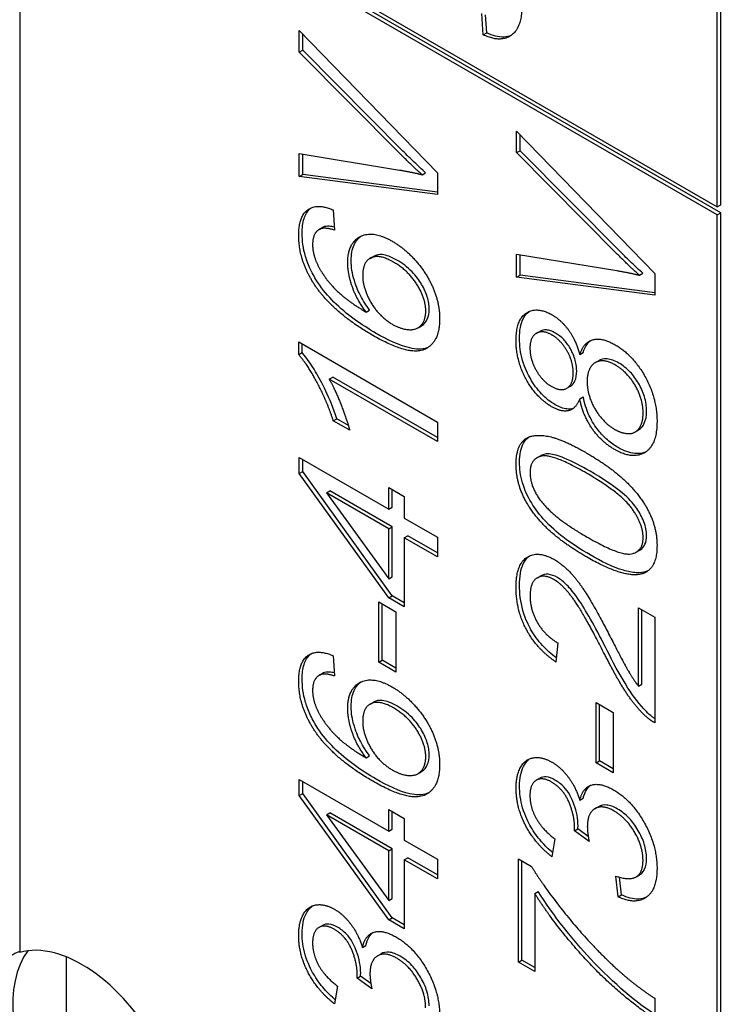
# Model space of a CAD drawing. Units: millimetres. Extents: x 311 to 4180, y 39 to 5448.
# Drawn here: x 1383 to 1388, y 4225 to 4232 of the extents above; entities that cross this region are included whole.
import ezdxf

# ---------------------------------------------------------------- set-up
doc = ezdxf.new("R2010")
doc.units = ezdxf.units.MM
doc.header["$LTSCALE"] = 20
doc.layers.add('Visible Edges(Hillmar_metric)', color=7, linetype='Continuous', lineweight=25)

msp = doc.modelspace()

# ---------------------------------------------------------------- linework, layer by layer
at = {"layer": 'Visible Edges(Hillmar_metric)'}
for p, q in [((1383.4188, 4233.5088), (1388.18, 4230.7599)), ((1383.4188, 4233.4544), (1383.4188, 4225.6704)), ((1388.18, 4230.7055), (1383.4188, 4233.4544)), ((1388.2036, 4230.7191), (1383.4424, 4233.468)), ((1388.2036, 4230.7735), (1388.2036, 4232.9509)), ((1388.18, 4230.7599), (1388.18, 4232.9373)), ((1386.5835, 4231.9334), (1386.5735, 4232.0795)), ((1386.6071, 4231.947), (1386.5986, 4232.0704)), ((1385.3268, 4231.8159), (1385.3268, 4231.9628)), ((1385.3268, 4231.9628), (1386.2696, 4230.992)), ((1386.5835, 4231.9334), (1386.6071, 4231.947)), ((1385.3504, 4231.8296), (1385.3504, 4231.9385)), ((1385.3268, 4231.8159), (1385.3504, 4231.8296)), ((1386.0116, 4231.126), (1385.3268, 4231.8159)), ((1386.0352, 4231.1396), (1385.3504, 4231.8296)), ((1386.8105, 4231.1294), (1386.8105, 4231.2763)), ((1386.8105, 4231.2763), (1387.7533, 4230.3055)), ((1386.8341, 4231.143), (1386.8341, 4231.252)), ((1386.8105, 4231.1294), (1386.8341, 4231.143)), ((1387.5189, 4230.4531), (1386.8341, 4231.143)), ((1385.3268, 4230.9671), (1385.3268, 4231.1231)), ((1385.3268, 4231.1231), (1386.0116, 4231.0106)), ((1385.3504, 4230.9807), (1385.3504, 4231.1192)), ((1387.4953, 4230.4395), (1386.8105, 4231.1294)), ((1385.3268, 4230.9671), (1385.3504, 4230.9807)), ((1386.2696, 4230.8434), (1385.3268, 4230.9671)), ((1386.2696, 4230.8601), (1385.3504, 4230.9807)), ((1386.1654, 4230.9791), (1386.189, 4230.9927)), ((1386.2696, 4230.992), (1386.2696, 4230.8434)), ((1385.5582, 4230.7389), (1385.5675, 4230.6007)), ((1388.18, 4230.7599), (1388.2036, 4230.7735)), ((1388.18, 4230.7055), (1388.2036, 4230.7191)), ((1388.18, 4221.1797), (1388.18, 4230.7055)), ((1388.2036, 4221.1933), (1388.2036, 4230.7191)), ((1385.4647, 4230.6062), (1385.4883, 4230.6198)), ((1385.4676, 4230.6078), (1385.4912, 4230.6214)), ((1385.8105, 4230.4081), (1385.834, 4230.4217)), ((1386.8105, 4230.2806), (1386.8105, 4230.4366)), ((1386.8105, 4230.4366), (1387.4953, 4230.3241)), ((1386.8341, 4230.2942), (1386.8341, 4230.4327)), ((1386.8105, 4230.2806), (1386.8341, 4230.2942)), ((1387.7533, 4230.1569), (1386.8105, 4230.2806)), ((1387.7533, 4230.1736), (1386.8341, 4230.2942)), ((1387.6491, 4230.2926), (1387.6727, 4230.3062)), ((1387.7533, 4230.3055), (1387.7533, 4230.1569)), ((1385.7838, 4230.0411), (1385.8074, 4230.0547)), ((1386.1376, 4229.9339), (1386.1612, 4229.9475)), ((1386.9452, 4229.8962), (1386.9688, 4229.9098)), ((1385.3232, 4229.7511), (1385.3232, 4229.8373)), ((1385.3232, 4229.8373), (1386.2696, 4229.2909)), ((1385.3468, 4229.7647), (1385.3468, 4229.8237)), ((1385.3232, 4229.7511), (1385.3468, 4229.7647)), ((1387.2417, 4229.752), (1387.2652, 4229.7656)), ((1387.3475, 4229.6961), (1387.3711, 4229.7097)), ((1385.5323, 4229.583), (1385.5559, 4229.5966)), ((1386.2696, 4229.1846), (1385.5559, 4229.5966)), ((1386.2696, 4229.1574), (1385.5323, 4229.583)), ((1387.1543, 4229.5219), (1387.1778, 4229.5355)), ((1387.2417, 4229.4491), (1387.2652, 4229.4627)), ((1385.5596, 4229.3001), (1385.5832, 4229.3137)), ((1385.6717, 4229.2353), (1385.5596, 4229.3001)), ((1385.6623, 4229.268), (1385.5832, 4229.3137)), ((1386.2696, 4229.2909), (1386.2696, 4229.1574)), ((1387.6201, 4229.2229), (1387.6437, 4229.2365)), ((1386.9494, 4229.0462), (1386.973, 4229.0598)), ((1385.3268, 4229.0487), (1385.9376, 4228.696)), ((1385.3268, 4228.9391), (1385.3268, 4229.0487)), ((1385.3504, 4228.9527), (1385.3504, 4229.035)), ((1385.3268, 4228.9391), (1385.3504, 4228.9527)), ((1385.9376, 4228.0903), (1385.3268, 4228.9391)), ((1385.9612, 4228.1039), (1385.3504, 4228.9527)), ((1385.5122, 4228.808), (1385.5358, 4228.8216)), ((1385.9376, 4228.5624), (1385.5122, 4228.808)), ((1385.5122, 4228.808), (1385.9376, 4228.2214)), ((1385.9612, 4228.576), (1385.5358, 4228.8216)), ((1385.9376, 4228.696), (1385.9376, 4228.8429)), ((1385.9376, 4228.8429), (1386.044, 4228.7815)), ((1385.9612, 4228.7096), (1385.9612, 4228.8293)), ((1386.044, 4228.7815), (1386.044, 4228.6346)), ((1385.9376, 4228.696), (1385.9612, 4228.7096)), ((1386.044, 4228.6346), (1386.2696, 4228.5043)), ((1385.9376, 4228.5624), (1385.9612, 4228.576)), ((1385.9376, 4228.2214), (1385.9376, 4228.5624)), ((1385.9612, 4228.235), (1385.9612, 4228.576)), ((1386.044, 4228.501), (1386.0675, 4228.5146)), ((1386.2696, 4228.3979), (1386.0675, 4228.5146)), ((1386.2696, 4228.3707), (1386.044, 4228.501)), ((1386.044, 4228.501), (1386.044, 4228.0289)), ((1386.2696, 4228.5043), (1386.2696, 4228.3707)), ((1387.6275, 4228.4034), (1387.6511, 4228.417)), ((1385.9376, 4228.2214), (1385.9612, 4228.235)), ((1386.9524, 4228.2276), (1386.976, 4228.2412)), ((1385.8701, 4227.6513), (1385.8701, 4228.0629)), ((1385.8701, 4228.0629), (1385.9865, 4227.9957)), ((1385.8936, 4227.6649), (1385.8936, 4228.0493)), ((1385.9376, 4228.0903), (1385.9612, 4228.1039)), ((1386.044, 4228.0289), (1385.9376, 4228.0903)), ((1386.044, 4228.0561), (1385.9612, 4228.1039)), ((1385.9865, 4227.9957), (1385.9865, 4227.5841)), ((1387.6419, 4227.4888), (1387.6419, 4228.0223)), ((1387.6419, 4228.0223), (1387.7533, 4227.958)), ((1387.6655, 4227.5024), (1387.6655, 4228.0087)), ((1387.7533, 4227.958), (1387.7533, 4227.2386)), ((1387.0915, 4227.7834), (1387.0793, 4227.6527)), ((1385.5582, 4227.6961), (1385.5675, 4227.558)), ((1385.8701, 4227.6513), (1385.8936, 4227.6649)), ((1385.9865, 4227.5841), (1385.8701, 4227.6513)), ((1385.9865, 4227.6113), (1385.8936, 4227.6649)), ((1385.4647, 4227.5634), (1385.4883, 4227.577)), ((1385.4676, 4227.565), (1385.4912, 4227.5786)), ((1387.6419, 4227.4888), (1387.6655, 4227.5024)), ((1385.8105, 4227.3654), (1385.834, 4227.379)), ((1387.3538, 4226.9648), (1387.3538, 4227.3764)), ((1387.3538, 4227.3764), (1387.4702, 4227.3092)), ((1387.3773, 4226.9784), (1387.3773, 4227.3628)), ((1387.4702, 4227.3092), (1387.4702, 4226.8976)), ((1385.7838, 4226.9983), (1385.8074, 4227.0119)), ((1387.3538, 4226.9648), (1387.3773, 4226.9784)), ((1387.4702, 4226.9248), (1387.3773, 4226.9784)), ((1386.1376, 4226.8911), (1386.1612, 4226.9047)), ((1387.4702, 4226.8976), (1387.3538, 4226.9648)), ((1385.3268, 4226.7419), (1385.3268, 4226.8514)), ((1385.3268, 4226.8514), (1385.9376, 4226.4988)), ((1385.3504, 4226.7555), (1385.3504, 4226.8378)), ((1386.9453, 4226.846), (1386.9689, 4226.8596)), ((1385.3268, 4226.7419), (1385.3504, 4226.7555)), ((1385.9376, 4225.893), (1385.3268, 4226.7419)), ((1385.9612, 4225.9066), (1385.3504, 4226.7555)), ((1387.2424, 4226.7096), (1387.266, 4226.7233)), ((1385.9376, 4226.4988), (1385.9376, 4226.6456)), ((1385.9376, 4226.6456), (1386.044, 4226.5842)), ((1387.3456, 4226.6518), (1387.3692, 4226.6654)), ((1385.5122, 4226.6108), (1385.5358, 4226.6244)), ((1385.5122, 4226.6108), (1385.9376, 4226.0241)), ((1385.9376, 4226.3652), (1385.5122, 4226.6108)), ((1385.9612, 4226.3788), (1385.5358, 4226.6244)), ((1385.9612, 4226.5124), (1385.9612, 4226.632)), ((1386.044, 4226.5842), (1386.044, 4226.4374)), ((1385.9376, 4226.4988), (1385.9612, 4226.5124)), ((1387.205, 4226.4997), (1387.2286, 4226.5133)), ((1387.3063, 4226.4271), (1387.205, 4226.4997)), ((1387.2999, 4226.4622), (1387.2286, 4226.5133)), ((1386.044, 4226.4374), (1386.2696, 4226.3071)), ((1387.0721, 4226.4454), (1387.0512, 4226.3238)), ((1385.9376, 4226.3652), (1385.9612, 4226.3788)), ((1385.9376, 4226.0241), (1385.9376, 4226.3652)), ((1385.9612, 4226.0377), (1385.9612, 4226.3788)), ((1386.044, 4226.3038), (1386.0675, 4226.3174)), ((1386.2696, 4226.1735), (1386.044, 4226.3038)), ((1386.044, 4226.3038), (1386.044, 4225.8316)), ((1386.2696, 4226.2007), (1386.0675, 4226.3174)), ((1386.2696, 4226.3071), (1386.2696, 4226.1735)), ((1386.8227, 4225.6052), (1386.8227, 4226.3097)), ((1386.8227, 4226.3097), (1386.9125, 4226.2578)), ((1386.8463, 4225.6188), (1386.8463, 4226.2961)), ((1387.5032, 4226.0496), (1387.4881, 4226.1919)), ((1387.5268, 4226.0632), (1387.514, 4226.1839)), ((1387.6254, 4226.1854), (1387.649, 4226.199)), ((1385.9376, 4226.0241), (1385.9612, 4226.0377)), ((1386.9341, 4226.0736), (1386.9577, 4226.0872)), ((1386.9341, 4226.0736), (1386.9341, 4225.5409)), ((1387.5032, 4226.0496), (1387.5268, 4226.0632)), ((1385.9376, 4225.893), (1385.9612, 4225.9066)), ((1386.044, 4225.8588), (1385.9612, 4225.9066)), ((1385.4616, 4225.8414), (1385.4852, 4225.855)), ((1386.044, 4225.8316), (1385.9376, 4225.893)), ((1385.7587, 4225.7051), (1385.7823, 4225.7187)), ((1383.7388, 4224.3888), (1383.7388, 4225.6401)), ((1385.8619, 4225.6473), (1385.8855, 4225.6609)), ((1386.8227, 4225.6052), (1386.8463, 4225.6188)), ((1386.9341, 4225.5409), (1386.8227, 4225.6052)), ((1386.9341, 4225.5681), (1386.8463, 4225.6188)), ((1385.7213, 4225.4951), (1385.7449, 4225.5088)), ((1385.8226, 4225.4225), (1385.7213, 4225.4951)), ((1385.8162, 4225.4577), (1385.7449, 4225.5088)), ((1385.5884, 4225.4408), (1385.5675, 4225.3192)), ((1387.7533, 4225.3575), (1387.7533, 4225.2198))]:
    msp.add_line(p, q, dxfattribs=at)
for centre, start_param, end_param in [((1383.8431, 4224.7723), 1.712693, 6.141288), ((1383.8667, 4224.7859), 6.18364, 6.425082), ((1384.0788, 4224.9084), 0.237941, 2.903652)]:
    msp.add_ellipse(centre, major_axis=(-0.5, 0.866), ratio=0.57735, start_param=start_param, end_param=end_param, dxfattribs=at)
for points, knots in [([(1812.2989, 4792.202), (1767.8539, 4817.8623), (1716.3007, 4831.1638), (1604.0761, 4831.794), (1543.3776, 4819.0144), (1418.924, 4768.6055), (1355.174, 4730.8977), (1231.1952, 4634.3964), (1170.9884, 4575.6143), (1060.2106, 4442.9501), (1009.6564, 4369.0954), (923.293, 4213.7717), (887.4973, 4132.3307), (834.2812, 3970.0673), (816.8722, 3889.2734), (806.8925, 3785.0978), (805.5565, 3757.8925), (805.5565, 3731.4503)], [3.926991, 3.926991, 3.926991, 3.926991, 4.244858, 4.244858, 4.564258, 4.564258, 4.884749, 4.884749, 5.205295, 5.205295, 5.525745, 5.525745, 5.84616, 5.84616, 6.166623, 6.166623, 6.283185, 6.283185, 6.283185, 6.283185]), ([(1693.6005, 4806.3572), (1685.6485, 4806.9116), (1677.5883, 4807.1864), (1614.4652, 4807.1442), (1554.9608, 4794.2812), (1433.1437, 4744.1468), (1370.8688, 4706.9696), (1249.7303, 4612.0271), (1190.8874, 4554.2826), (1082.5914, 4424.0383), (1033.1598, 4351.5567), (948.737, 4199.2022), (913.7621, 4119.3549), (861.819, 3960.4089), (844.8576, 3881.3377), (835.1704, 3779.5967), (833.8782, 3753.1052), (833.8782, 3727.3679)], [4.201613, 4.201613, 4.201613, 4.201613, 4.249204, 4.249204, 4.569781, 4.569781, 4.88927, 4.88927, 5.208716, 5.208716, 5.52826, 5.52826, 5.847839, 5.847839, 6.167367, 6.167367, 6.283185, 6.283185, 6.283185, 6.283185]), ([(1855.6681, 4767.1628), (1811.2232, 4792.8231), (1759.6699, 4806.1246), (1647.4453, 4806.7548), (1586.7468, 4793.9751), (1462.2932, 4743.5663), (1398.5433, 4705.8585), (1274.5644, 4609.3572), (1214.3576, 4550.5751), (1103.5799, 4417.9109), (1053.0257, 4344.0562), (966.6623, 4188.7324), (930.8665, 4107.2914), (877.6504, 3945.0281), (860.2414, 3864.2342), (850.2618, 3760.0586), (848.9257, 3732.8533), (848.9257, 3706.4111)], [3.926991, 3.926991, 3.926991, 3.926991, 4.244858, 4.244858, 4.564258, 4.564258, 4.884749, 4.884749, 5.205295, 5.205295, 5.525745, 5.525745, 5.84616, 5.84616, 6.166623, 6.166623, 6.283185, 6.283185, 6.283185, 6.283185]), ([(1037.2312, 3315.1867), (1081.6761, 3289.5264), (1133.2293, 3276.2249), (1245.454, 3275.5947), (1306.1525, 3288.3743), (1430.6061, 3338.7832), (1494.356, 3376.4909), (1618.3348, 3472.9922), (1678.5416, 3531.7743), (1789.3194, 3664.4385), (1839.8736, 3738.2933), (1926.237, 3893.617), (1962.0327, 3975.058), (2015.2489, 4137.3214), (2032.6578, 4218.1153), (2042.6375, 4322.2909), (2043.9736, 4349.4961), (2043.9736, 4375.9383)], [3.926991, 3.926991, 3.926991, 3.926991, 4.244858, 4.244858, 4.564258, 4.564258, 4.884749, 4.884749, 5.205295, 5.205295, 5.525745, 5.525745, 5.84616, 5.84616, 6.166623, 6.166623, 6.283185, 6.283185, 6.283185, 6.283185]), ([(1386.774, 4231.93), (1386.7596, 4231.9237), (1386.7426, 4231.9192), (1386.6866, 4231.9174), (1386.6475, 4231.9282), (1386.6071, 4231.947)], [-0.04030431, -0.04030431, -0.04030431, -0.04030431, -0.02581466, -0.02581466, 0, 0, 0, 0]), ([(1386.189, 4230.9927), (1386.1632, 4231.016), (1386.1376, 4231.0398), (1386.0863, 4231.0887), (1386.0606, 4231.1139), (1386.0352, 4231.1396)], [-0.03433605, -0.03433605, -0.03433605, -0.03433605, -0.01728628, -0.01728628, 0, 0, 0, 0]), ([(1385.3468, 4230.5787), (1385.3468, 4230.6153), (1385.3506, 4230.6497), (1385.3686, 4230.7066), (1385.3816, 4230.7287), (1385.4022, 4230.7478), (1385.4053, 4230.7503), (1385.4085, 4230.7528)], [-0.10549618, -0.10549618, -0.10549618, -0.10549618, -0.07612203, -0.07612203, -0.0490526, -0.0490526, -0.04476633, -0.04476633, -0.04476633, -0.04476633]), ([(1385.5661, 4230.6212), (1385.5542, 4230.624), (1385.5423, 4230.626), (1385.517, 4230.6277), (1385.5028, 4230.6266), (1385.4912, 4230.6214)], [-0.01764555, -0.01764555, -0.01764555, -0.01764555, -0.00988247, -0.00988247, 0, 0, 0, 0]), ([(1385.4546, 4230.2426), (1385.4359, 4230.2709), (1385.4191, 4230.3003), (1385.3904, 4230.3605), (1385.3789, 4230.3904), (1385.3535, 4230.4759), (1385.3468, 4230.5289), (1385.3468, 4230.5787)], [-0.05759458, -0.05759458, -0.05759458, -0.05759458, -0.04228735, -0.04228735, -0.02742867, -0.02742867, 0, 0, 0, 0]), ([(1385.6816, 4230.392), (1385.6816, 4230.4339), (1385.6879, 4230.4709), (1385.7137, 4230.5269), (1385.7302, 4230.5462), (1385.7503, 4230.5604)], [-0.14366502, -0.14366502, -0.14366502, -0.14366502, -0.10149988, -0.10149988, -0.06631152, -0.06631152, -0.06631152, -0.06631152]), ([(1385.9942, 4230.3957), (1385.9759, 4230.4063), (1385.9574, 4230.4154), (1385.9231, 4230.428), (1385.9072, 4230.432), (1385.8749, 4230.4348), (1385.8541, 4230.4333), (1385.834, 4230.4217)], [-0.08220626, -0.08220626, -0.08220626, -0.08220626, -0.06423594, -0.06423594, -0.04803292, -0.04803292, -0.02982079, -0.02982079, -0.02982079, -0.02982079]), ([(1387.6727, 4230.3062), (1387.6469, 4230.3295), (1387.6213, 4230.3533), (1387.57, 4230.4022), (1387.5443, 4230.4274), (1387.5189, 4230.4531)], [-0.03433605, -0.03433605, -0.03433605, -0.03433605, -0.01728628, -0.01728628, 0, 0, 0, 0]), ([(1385.8074, 4230.0547), (1385.7838, 4230.0861), (1385.7622, 4230.1195), (1385.7335, 4230.1753), (1385.7171, 4230.2099), (1385.6889, 4230.3042), (1385.6816, 4230.3494), (1385.6816, 4230.392)], [-0.08673522, -0.08673522, -0.08673522, -0.08673522, -0.04659385, -0.04659385, -0.02348745, -0.02348745, 0, 0, 0, 0]), ([(1386.2141, 4230.0621), (1386.2141, 4230.0751), (1386.2131, 4230.0886), (1386.2088, 4230.1161), (1386.2055, 4230.1299), (1386.1922, 4230.1733), (1386.1788, 4230.202), (1386.1452, 4230.2592), (1386.1244, 4230.288), (1386.0648, 4230.3496), (1386.0293, 4230.3755), (1385.9942, 4230.3957)], [-0.07518889, -0.07518889, -0.07518889, -0.07518889, -0.066581, -0.066581, -0.05822501, -0.05822501, -0.0407484, -0.0407484, -0.02228421, -0.02228421, 0, 0, 0, 0]), ([(1385.852, 4229.8962), (1385.7504, 4229.9548), (1385.6489, 4230.0255), (1385.5247, 4230.1492), (1385.487, 4230.1933), (1385.4546, 4230.2426)], [-0.08411495, -0.08411495, -0.08411495, -0.08411495, -0.02664185, -0.02664185, 0, 0, 0, 0]), ([(1386.1612, 4229.9475), (1386.1819, 4229.9595), (1386.1939, 4229.9783), (1386.2096, 4230.0127), (1386.2141, 4230.0356), (1386.2141, 4230.0621)], [-0.02601838, -0.02601838, -0.02601838, -0.02601838, -0.01461572, -0.01461572, 0, 0, 0, 0]), ([(1386.8305, 4229.8615), (1386.8305, 4229.8876), (1386.8323, 4229.9127), (1386.8403, 4229.9573), (1386.8462, 4229.9768), (1386.8648, 4230.0158), (1386.8785, 4230.0326), (1386.8955, 4230.0451)], [-0.08805018, -0.08805018, -0.08805018, -0.08805018, -0.07371319, -0.07371319, -0.06054152, -0.06054152, -0.0439551, -0.0439551, -0.0439551, -0.0439551]), ([(1386.2096, 4229.8021), (1386.2055, 4229.8002), (1386.2019, 4229.7988), (1386.165, 4229.7849), (1386.1239, 4229.7868), (1386.0096, 4229.8126), (1385.9271, 4229.8528), (1385.852, 4229.8962)], [-0.07814951, -0.07814951, -0.07814951, -0.07814951, -0.07576301, -0.07576301, -0.04783467, -0.04783467, 0, 0, 0, 0]), ([(1387.0734, 4229.4092), (1387.0416, 4229.4276), (1387.0107, 4229.4516), (1386.9522, 4229.5132), (1386.9268, 4229.5485), (1386.8881, 4229.616), (1386.8671, 4229.6577), (1386.8364, 4229.7635), (1386.8305, 4229.8142), (1386.8305, 4229.8615)], [-0.1230533, -0.1230533, -0.1230533, -0.1230533, -0.087537, -0.087537, -0.0523029, -0.0523029, -0.0260553, -0.0260553, 0, 0, 0, 0]), ([(1387.0755, 4229.8984), (1387.065, 4229.9045), (1387.0544, 4229.9095), (1387.0342, 4229.9167), (1387.0245, 4229.9189), (1386.9955, 4229.9214), (1386.9802, 4229.9164), (1386.9688, 4229.9098)], [-0.045694, -0.045694, -0.045694, -0.045694, -0.04070413, -0.04070413, -0.03593927, -0.03593927, -0.02581134, -0.02581134, -0.02581134, -0.02581134]), ([(1387.2207, 4229.6395), (1387.2207, 4229.6529), (1387.2197, 4229.667), (1387.2155, 4229.695), (1387.2124, 4229.7088), (1387.1992, 4229.7517), (1387.187, 4229.7758), (1387.1633, 4229.8159), (1387.1488, 4229.8358), (1387.1142, 4229.8723), (1387.0951, 4229.8871), (1387.0755, 4229.8984)], [-0.04302714, -0.04302714, -0.04302714, -0.04302714, -0.03805439, -0.03805439, -0.03340958, -0.03340958, -0.02383451, -0.02383451, -0.01245225, -0.01245225, 0, 0, 0, 0]), ([(1387.2652, 4229.7656), (1387.272, 4229.7862), (1387.2807, 4229.8049), (1387.2995, 4229.8313), (1387.308, 4229.8404), (1387.3177, 4229.8478)], [-0.04954888, -0.04954888, -0.04954888, -0.04954888, -0.042226, -0.042226, -0.03730335, -0.03730335, -0.03730335, -0.03730335]), ([(1385.5832, 4229.3137), (1385.5357, 4229.4585), (1385.4811, 4229.5625), (1385.4113, 4229.68), (1385.3803, 4229.7262), (1385.3468, 4229.7647)], [-0.061621, -0.061621, -0.061621, -0.061621, -0.02381259, -0.02381259, 0, 0, 0, 0]), ([(1387.5088, 4229.693), (1387.4947, 4229.7012), (1387.4806, 4229.708), (1387.4536, 4229.7176), (1387.4408, 4229.7206), (1387.4032, 4229.7239), (1387.3846, 4229.7175), (1387.3711, 4229.7097)], [-0.05690782, -0.05690782, -0.05690782, -0.05690782, -0.0507763, -0.0507763, -0.04499984, -0.04499984, -0.03308233, -0.03308233, -0.03308233, -0.03308233]), ([(1387.6978, 4229.364), (1387.6978, 4229.3959), (1387.6934, 4229.4299), (1387.6734, 4229.4963), (1387.6599, 4229.5263), (1387.6263, 4229.5837), (1387.6074, 4229.6094), (1387.5614, 4229.6578), (1387.5354, 4229.6777), (1387.5088, 4229.693)], [-0.06440226, -0.06440226, -0.06440226, -0.06440226, -0.04683119, -0.04683119, -0.03164259, -0.03164259, -0.01689055, -0.01689055, 0, 0, 0, 0]), ([(1387.1778, 4229.5355), (1387.178, 4229.5356), (1387.1782, 4229.5357), (1387.1916, 4229.5436), (1387.2018, 4229.5553), (1387.2173, 4229.5903), (1387.2207, 4229.6138), (1387.2207, 4229.6395)], [-0.02627118, -0.02627118, -0.02627118, -0.02627118, -0.02611439, -0.02611439, -0.01417704, -0.01417704, 0, 0, 0, 0]), ([(1387.5038, 4229.1167), (1387.4792, 4229.1309), (1387.4547, 4229.148), (1387.4089, 4229.1877), (1387.3881, 4229.2093), (1387.3484, 4229.2597), (1387.3262, 4229.2928), (1387.2868, 4229.3769), (1387.2736, 4229.4203), (1387.2652, 4229.4627)], [-0.08319073, -0.08319073, -0.08319073, -0.08319073, -0.06177027, -0.06177027, -0.04206018, -0.04206018, -0.0214174, -0.0214174, 0, 0, 0, 0]), ([(1387.1992, 4229.3852), (1387.1826, 4229.3789), (1387.1664, 4229.3788), (1387.1281, 4229.3827), (1387.101, 4229.3933), (1387.0734, 4229.4092)], [-0.02633943, -0.02633943, -0.02633943, -0.02633943, -0.01757719, -0.01757719, 0, 0, 0, 0]), ([(1387.6437, 4229.2365), (1387.6632, 4229.2478), (1387.675, 4229.2662), (1387.6928, 4229.3052), (1387.6978, 4229.3326), (1387.6978, 4229.364)], [-0.02941504, -0.02941504, -0.02941504, -0.02941504, -0.0173168, -0.0173168, 0, 0, 0, 0]), ([(1386.8305, 4229.0167), (1386.8305, 4229.0426), (1386.8325, 4229.0673), (1386.8415, 4229.111), (1386.8481, 4229.1299), (1386.8654, 4229.1608), (1386.8767, 4229.1758), (1386.8931, 4229.1879)], [-0.19854439, -0.19854439, -0.19854439, -0.19854439, -0.17292084, -0.17292084, -0.14906625, -0.14906625, -0.12794123, -0.12794123, -0.12794123, -0.12794123]), ([(1387.3119, 4228.9553), (1387.2548, 4228.9883), (1387.191, 4229.0224), (1387.098, 4229.0599), (1387.0617, 4229.0713), (1387.0036, 4229.0751), (1386.9865, 4229.068), (1386.973, 4229.0598)], [-0.07011266, -0.07011266, -0.07011266, -0.07011266, -0.05067814, -0.05067814, -0.03824876, -0.03824876, -0.02631541, -0.02631541, -0.02631541, -0.02631541]), ([(1387.6941, 4229.0879), (1387.6712, 4229.0774), (1387.6456, 4229.0731), (1387.581, 4229.0796), (1387.5428, 4229.0942), (1387.5038, 4229.1167)], [-0.04452585, -0.04452585, -0.04452585, -0.04452585, -0.02482989, -0.02482989, 0, 0, 0, 0]), ([(1387.3119, 4228.3836), (1387.2513, 4228.4186), (1387.1868, 4228.4598), (1387.0906, 4228.5344), (1387.0414, 4228.5759), (1386.9587, 4228.6695), (1386.9275, 4228.7116), (1386.8753, 4228.8036), (1386.8602, 4228.8429), (1386.8361, 4228.9254), (1386.8305, 4228.9726), (1386.8305, 4229.0167)], [-0.1206406, -0.1206406, -0.1206406, -0.1206406, -0.0812382, -0.0812382, -0.0573436, -0.0573436, -0.0407656, -0.0407656, -0.0243294, -0.0243294, 0, 0, 0, 0]), ([(1387.6978, 4228.516), (1387.6978, 4228.5307), (1387.6963, 4228.5462), (1387.6899, 4228.5783), (1387.6851, 4228.5944), (1387.6667, 4228.6422), (1387.6495, 4228.6726), (1387.6145, 4228.7242), (1387.592, 4228.7538), (1387.4801, 4228.8525), (1387.3933, 4228.9084), (1387.3119, 4228.9553)], [-0.1755253, -0.1755253, -0.1755253, -0.1755253, -0.152852, -0.152852, -0.1304816, -0.1304816, -0.0870525, -0.0870525, -0.051762, -0.051762, 0, 0, 0, 0]), ([(1387.6511, 4228.4169), (1387.6524, 4228.4177), (1387.6536, 4228.4185), (1387.6682, 4228.4279), (1387.6792, 4228.44), (1387.6943, 4228.4731), (1387.6978, 4228.4931), (1387.6978, 4228.516)], [-0.02611834, -0.02611834, -0.02611834, -0.02611834, -0.0249813, -0.0249813, -0.01260157, -0.01260157, 0, 0, 0, 0]), ([(1387.6957, 4228.27), (1387.6747, 4228.263), (1387.6515, 4228.2609), (1387.5995, 4228.2638), (1387.57, 4228.2699), (1387.4675, 4228.3003), (1387.3869, 4228.3404), (1387.3119, 4228.3836)], [-0.08391562, -0.08391562, -0.08391562, -0.08391562, -0.06700135, -0.06700135, -0.04767839, -0.04767839, 0, 0, 0, 0]), ([(1386.8305, 4228.177), (1386.8305, 4228.2058), (1386.8324, 4228.2337), (1386.841, 4228.2828), (1386.8472, 4228.3043), (1386.8682, 4228.3487), (1386.8833, 4228.3657), (1386.8994, 4228.3775)], [-0.08375688, -0.08375688, -0.08375688, -0.08375688, -0.07185886, -0.07185886, -0.06106106, -0.06106106, -0.0465015, -0.0465015, -0.0465015, -0.0465015]), ([(1387.0892, 4228.2293), (1387.0678, 4228.2417), (1387.0469, 4228.2496), (1387.0077, 4228.2536), (1386.9908, 4228.2497), (1386.976, 4228.2412)], [-0.07943601, -0.07943601, -0.07943601, -0.07943601, -0.05660033, -0.05660033, -0.03425058, -0.03425058, -0.03425058, -0.03425058]), ([(1387.4284, 4227.7323), (1387.3581, 4227.871), (1387.2925, 4227.9914), (1387.2031, 4228.1252), (1387.1737, 4228.1579), (1387.1331, 4228.1986), (1387.1114, 4228.2164), (1387.0892, 4228.2293)], [-0.04610983, -0.04610983, -0.04610983, -0.04610983, -0.0275228, -0.0275228, -0.0141559, -0.0141559, 0, 0, 0, 0]), ([(1387.0819, 4227.6811), (1387.0492, 4227.7052), (1387.0169, 4227.7334), (1386.9575, 4227.7984), (1386.9313, 4227.8341), (1386.8933, 4227.9011), (1386.8709, 4227.9452), (1386.8368, 4228.0645), (1386.8305, 4228.1229), (1386.8305, 4228.177)], [-0.143801, -0.143801, -0.143801, -0.143801, -0.1008368, -0.1008368, -0.0589879, -0.0589879, -0.0298326, -0.0298326, 0, 0, 0, 0]), ([(1385.3468, 4227.5359), (1385.3468, 4227.5725), (1385.3506, 4227.6069), (1385.3686, 4227.6638), (1385.3816, 4227.686), (1385.4022, 4227.705), (1385.4053, 4227.7076), (1385.4085, 4227.71)], [-0.10549618, -0.10549618, -0.10549618, -0.10549618, -0.07612203, -0.07612203, -0.0490526, -0.0490526, -0.04476633, -0.04476633, -0.04476633, -0.04476633]), ([(1387.6964, 4227.3145), (1387.6502, 4227.3609), (1387.6084, 4227.4163), (1387.5166, 4227.5598), (1387.4602, 4227.669), (1387.4284, 4227.7323)], [-0.05401704, -0.05401704, -0.05401704, -0.05401704, -0.03199399, -0.03199399, 0, 0, 0, 0]), ([(1385.5661, 4227.5784), (1385.5542, 4227.5812), (1385.5423, 4227.5832), (1385.517, 4227.5849), (1385.5028, 4227.5838), (1385.4912, 4227.5786)], [-0.01764555, -0.01764555, -0.01764555, -0.01764555, -0.00988247, -0.00988247, 0, 0, 0, 0]), ([(1385.4546, 4227.1998), (1385.4359, 4227.2281), (1385.4191, 4227.2576), (1385.3904, 4227.3177), (1385.3789, 4227.3476), (1385.3535, 4227.4332), (1385.3468, 4227.4861), (1385.3468, 4227.5359)], [-0.05759458, -0.05759458, -0.05759458, -0.05759458, -0.04228735, -0.04228735, -0.02742867, -0.02742867, 0, 0, 0, 0]), ([(1385.6816, 4227.3492), (1385.6816, 4227.3911), (1385.6879, 4227.4281), (1385.7137, 4227.4841), (1385.7302, 4227.5035), (1385.7503, 4227.5177)], [-0.14366502, -0.14366502, -0.14366502, -0.14366502, -0.10149988, -0.10149988, -0.06631152, -0.06631152, -0.06631152, -0.06631152]), ([(1385.9942, 4227.3529), (1385.9759, 4227.3635), (1385.9574, 4227.3726), (1385.9231, 4227.3852), (1385.9072, 4227.3892), (1385.8749, 4227.392), (1385.8541, 4227.3905), (1385.834, 4227.379)], [-0.08220626, -0.08220626, -0.08220626, -0.08220626, -0.06423594, -0.06423594, -0.04803292, -0.04803292, -0.02982079, -0.02982079, -0.02982079, -0.02982079]), ([(1385.8074, 4227.0119), (1385.7838, 4227.0433), (1385.7622, 4227.0767), (1385.7335, 4227.1325), (1385.7171, 4227.1672), (1385.6889, 4227.2615), (1385.6816, 4227.3066), (1385.6816, 4227.3492)], [-0.08673522, -0.08673522, -0.08673522, -0.08673522, -0.04659385, -0.04659385, -0.02348745, -0.02348745, 0, 0, 0, 0]), ([(1386.2141, 4227.0194), (1386.2141, 4227.0323), (1386.2131, 4227.0458), (1386.2088, 4227.0733), (1386.2055, 4227.0871), (1386.1922, 4227.1305), (1386.1788, 4227.1593), (1386.1452, 4227.2164), (1386.1244, 4227.2452), (1386.0648, 4227.3068), (1386.0293, 4227.3327), (1385.9942, 4227.3529)], [-0.07518889, -0.07518889, -0.07518889, -0.07518889, -0.066581, -0.066581, -0.05822501, -0.05822501, -0.0407484, -0.0407484, -0.02228421, -0.02228421, 0, 0, 0, 0]), ([(1387.7533, 4227.2665), (1387.7475, 4227.2703), (1387.7417, 4227.2745), (1387.7224, 4227.2895), (1387.7092, 4227.3013), (1387.6964, 4227.3145)], [-0.01247442, -0.01247442, -0.01247442, -0.01247442, -0.00874432, -0.00874432, 0, 0, 0, 0]), ([(1385.852, 4226.8534), (1385.7504, 4226.912), (1385.6489, 4226.9827), (1385.5247, 4227.1064), (1385.487, 4227.1506), (1385.4546, 4227.1998)], [-0.08411495, -0.08411495, -0.08411495, -0.08411495, -0.02664185, -0.02664185, 0, 0, 0, 0]), ([(1386.1612, 4226.9047), (1386.1819, 4226.9167), (1386.1939, 4226.9355), (1386.2096, 4226.97), (1386.2141, 4226.9928), (1386.2141, 4227.0194)], [-0.02601838, -0.02601838, -0.02601838, -0.02601838, -0.01461572, -0.01461572, 0, 0, 0, 0]), ([(1386.8305, 4226.8062), (1386.8305, 4226.832), (1386.8326, 4226.8565), (1386.8415, 4226.9012), (1386.8481, 4226.9211), (1386.8646, 4226.9543), (1386.8776, 4226.976), (1386.8991, 4226.9922)], [-0.08316072, -0.08316072, -0.08316072, -0.08316072, -0.06671944, -0.06671944, -0.05073802, -0.05073802, -0.03690228, -0.03690228, -0.03690228, -0.03690228]), ([(1386.2096, 4226.7593), (1386.2055, 4226.7574), (1386.2019, 4226.756), (1386.165, 4226.7421), (1386.1239, 4226.7441), (1386.0096, 4226.7698), (1385.9271, 4226.81), (1385.852, 4226.8534)], [-0.07814951, -0.07814951, -0.07814951, -0.07814951, -0.07576301, -0.07576301, -0.04783467, -0.04783467, 0, 0, 0, 0]), ([(1387.0726, 4226.8473), (1387.0522, 4226.8591), (1387.0322, 4226.8668), (1386.9965, 4226.8703), (1386.9817, 4226.8671), (1386.9689, 4226.8596)], [-0.07133891, -0.07133891, -0.07133891, -0.07133891, -0.04937699, -0.04937699, -0.029755, -0.029755, -0.029755, -0.029755]), ([(1387.23, 4226.5341), (1387.23, 4226.5574), (1387.2279, 4226.5818), (1387.2185, 4226.6319), (1387.2116, 4226.657), (1387.1891, 4226.7186), (1387.1766, 4226.7405), (1387.1615, 4226.7666), (1387.1481, 4226.7844), (1387.1138, 4226.8201), (1387.0932, 4226.8354), (1387.0726, 4226.8473)], [-0.03115707, -0.03115707, -0.03115707, -0.03115707, -0.02887547, -0.02887547, -0.02665908, -0.02665908, -0.02348276, -0.02348276, -0.01309741, -0.01309741, 0, 0, 0, 0]), ([(1387.0562, 4226.3526), (1387.0302, 4226.3746), (1387.0047, 4226.3991), (1386.9537, 4226.4576), (1386.9292, 4226.4914), (1386.8924, 4226.5554), (1386.869, 4226.6002), (1386.8367, 4226.71), (1386.8305, 4226.7596), (1386.8305, 4226.8062)], [-0.1279476, -0.1279476, -0.1279476, -0.1279476, -0.0933505, -0.0933505, -0.0542374, -0.0542374, -0.0257038, -0.0257038, 0, 0, 0, 0]), ([(1387.266, 4226.7233), (1387.271, 4226.7455), (1387.2784, 4226.7656), (1387.2959, 4226.7936), (1387.3041, 4226.803), (1387.3137, 4226.8105)], [-0.10257003, -0.10257003, -0.10257003, -0.10257003, -0.07330997, -0.07330997, -0.05374413, -0.05374413, -0.05374413, -0.05374413]), ([(1387.5002, 4226.6494), (1387.474, 4226.6645), (1387.4483, 4226.6745), (1387.405, 4226.6785), (1387.3865, 4226.6754), (1387.3692, 4226.6654)], [-0.06680974, -0.06680974, -0.06680974, -0.06680974, -0.04710062, -0.04710062, -0.03146127, -0.03146127, -0.03146127, -0.03146127]), ([(1387.6971, 4226.3117), (1387.6971, 4226.3275), (1387.6959, 4226.3439), (1387.6908, 4226.3771), (1387.687, 4226.3936), (1387.6723, 4226.4418), (1387.6583, 4226.4733), (1387.6215, 4226.5358), (1387.6016, 4226.5629), (1387.5539, 4226.6133), (1387.5274, 4226.6337), (1387.5002, 4226.6494)], [-0.06863169, -0.06863169, -0.06863169, -0.06863169, -0.05904677, -0.05904677, -0.04989614, -0.04989614, -0.03284276, -0.03284276, -0.01727824, -0.01727824, 0, 0, 0, 0]), ([(1387.2286, 4226.5133), (1387.229, 4226.5171), (1387.2294, 4226.5212), (1387.2299, 4226.5279), (1387.23, 4226.5311), (1387.23, 4226.5341)], [-0.003868668, -0.003868668, -0.003868668, -0.003868668, -0.001611257, -0.001611257, 0, 0, 0, 0]), ([(1387.649, 4226.199), (1387.6491, 4226.1991), (1387.6493, 4226.1992), (1387.659, 4226.2049), (1387.6736, 4226.2162), (1387.6932, 4226.2596), (1387.6971, 4226.2842), (1387.6971, 4226.3117)], [-0.03291563, -0.03291563, -0.03291563, -0.03291563, -0.03263691, -0.03263691, -0.01513541, -0.01513541, 0, 0, 0, 0]), ([(1387.7533, 4225.248), (1387.6384, 4225.3213), (1387.4758, 4225.4552), (1387.1977, 4225.7533), (1387.0633, 4225.9191), (1386.9577, 4226.0872)], [-0.2111939, -0.2111939, -0.2111939, -0.2111939, -0.0894731, -0.0894731, 0, 0, 0, 0]), ([(1387.6962, 4226.0474), (1387.6814, 4226.0408), (1387.6637, 4226.0359), (1387.6065, 4226.0338), (1387.5674, 4226.0443), (1387.5268, 4226.0632)], [-0.04119785, -0.04119785, -0.04119785, -0.04119785, -0.02596193, -0.02596193, 0, 0, 0, 0]), ([(1385.3468, 4225.8017), (1385.3468, 4225.8275), (1385.3489, 4225.8519), (1385.3578, 4225.8966), (1385.3644, 4225.9165), (1385.3809, 4225.9497), (1385.3939, 4225.9714), (1385.4154, 4225.9876)], [-0.08316072, -0.08316072, -0.08316072, -0.08316072, -0.06671944, -0.06671944, -0.05073802, -0.05073802, -0.03690228, -0.03690228, -0.03690228, -0.03690228]), ([(1385.5889, 4225.8427), (1385.5685, 4225.8545), (1385.5485, 4225.8623), (1385.5128, 4225.8657), (1385.498, 4225.8625), (1385.4852, 4225.855)], [-0.07133891, -0.07133891, -0.07133891, -0.07133891, -0.04937699, -0.04937699, -0.029755, -0.029755, -0.029755, -0.029755]), ([(1385.7463, 4225.5295), (1385.7463, 4225.5528), (1385.7441, 4225.5772), (1385.7348, 4225.6274), (1385.7279, 4225.6524), (1385.7054, 4225.7141), (1385.6929, 4225.736), (1385.6778, 4225.762), (1385.6644, 4225.7799), (1385.6301, 4225.8156), (1385.6095, 4225.8309), (1385.5889, 4225.8427)], [-0.03115707, -0.03115707, -0.03115707, -0.03115707, -0.02887547, -0.02887547, -0.02665908, -0.02665908, -0.02348276, -0.02348276, -0.01309741, -0.01309741, 0, 0, 0, 0]), ([(1385.5725, 4225.3481), (1385.5465, 4225.37), (1385.521, 4225.3946), (1385.47, 4225.453), (1385.4455, 4225.4869), (1385.4087, 4225.5509), (1385.3853, 4225.5957), (1385.353, 4225.7054), (1385.3468, 4225.755), (1385.3468, 4225.8017)], [-0.1279476, -0.1279476, -0.1279476, -0.1279476, -0.0933505, -0.0933505, -0.0542374, -0.0542374, -0.0257038, -0.0257038, 0, 0, 0, 0]), ([(1385.7823, 4225.7187), (1385.7873, 4225.7409), (1385.7947, 4225.7611), (1385.8122, 4225.789), (1385.8204, 4225.7984), (1385.83, 4225.8059)], [-0.10257003, -0.10257003, -0.10257003, -0.10257003, -0.07330997, -0.07330997, -0.05374413, -0.05374413, -0.05374413, -0.05374413]), ([(1386.0165, 4225.6448), (1385.9903, 4225.66), (1385.9646, 4225.67), (1385.9213, 4225.6739), (1385.9028, 4225.6709), (1385.8855, 4225.6609)], [-0.06680974, -0.06680974, -0.06680974, -0.06680974, -0.04710062, -0.04710062, -0.03146127, -0.03146127, -0.03146127, -0.03146127]), ([(1386.2134, 4225.3071), (1386.2134, 4225.3229), (1386.2122, 4225.3393), (1386.2071, 4225.3725), (1386.2033, 4225.3891), (1386.1886, 4225.4372), (1386.1746, 4225.4688), (1386.1378, 4225.5312), (1386.1179, 4225.5584), (1386.0702, 4225.6087), (1386.0437, 4225.6292), (1386.0165, 4225.6448)], [-0.06863169, -0.06863169, -0.06863169, -0.06863169, -0.05904677, -0.05904677, -0.04989614, -0.04989614, -0.03284276, -0.03284276, -0.01727824, -0.01727824, 0, 0, 0, 0]), ([(1385.7449, 4225.5088), (1385.7453, 4225.5126), (1385.7457, 4225.5167), (1385.7462, 4225.5234), (1385.7463, 4225.5266), (1385.7463, 4225.5295)], [-0.003868668, -0.003868668, -0.003868668, -0.003868668, -0.001611257, -0.001611257, 0, 0, 0, 0])]:
    msp.add_open_spline(points, degree=3, knots=knots, dxfattribs=at)
for points, degree in [([(1386.8465, 4232.1317), (1386.8465, 4231.9832), (1386.7028, 4231.8778), (1386.5835, 4231.9334)], 2), ([(1386.1654, 4230.9791), (1386.0885, 4231.0484), (1386.0116, 4231.126)], 2), ([(1386.0116, 4231.0106), (1386.0936, 4230.9974), (1386.1654, 4230.9791)], 2), ([(1385.3232, 4230.5651), (1385.3232, 4230.6937), (1385.4482, 4230.7858), (1385.5582, 4230.7389)], 2), ([(1385.4676, 4230.6078), (1385.4181, 4230.5817), (1385.4181, 4230.502)], 2), ([(1385.5675, 4230.6007), (1385.4993, 4230.6219), (1385.4676, 4230.6078)], 2), ([(1385.4912, 4230.6214), (1385.4902, 4230.6209), (1385.4892, 4230.6203), (1385.4883, 4230.6198)], 3), ([(1385.431, 4230.229), (1385.3232, 4230.3925), (1385.3232, 4230.5651)], 2), ([(1385.6581, 4230.3784), (1385.6581, 4230.512), (1385.8284, 4230.602), (1385.9635, 4230.524)], 2), ([(1385.4181, 4230.502), (1385.4181, 4230.4381), (1385.449, 4230.3721)], 2), ([(1385.9635, 4230.524), (1386.0519, 4230.473), (1386.2042, 4230.2962), (1386.2854, 4230.095), (1386.2854, 4229.9971)], 2), ([(1385.9707, 4230.3821), (1385.8729, 4230.4385), (1385.7601, 4230.3842), (1385.7601, 4230.2921)], 2), ([(1387.6491, 4230.2926), (1387.5722, 4230.3619), (1387.4953, 4230.4395)], 2), ([(1385.449, 4230.3721), (1385.4885, 4230.2863), (1385.6423, 4230.1245), (1385.7838, 4230.0411)], 2), ([(1385.7838, 4230.0411), (1385.7199, 4230.1261), (1385.6581, 4230.302), (1385.6581, 4230.3784)], 2), ([(1386.1906, 4230.0485), (1386.1906, 4230.134), (1386.072, 4230.3236), (1385.9707, 4230.3821)], 2), ([(1385.7601, 4230.2921), (1385.7601, 4230.2016), (1385.8729, 4230.0104), (1385.9642, 4229.9577)], 2), ([(1387.4953, 4230.3241), (1387.5773, 4230.3109), (1387.6491, 4230.2926)], 2), ([(1385.8284, 4229.8826), (1385.5553, 4230.0402), (1385.431, 4230.229)], 2), ([(1386.2854, 4229.9971), (1386.2854, 4229.8295), (1386.0727, 4229.7415), (1385.8284, 4229.8826)], 2), ([(1385.9642, 4229.9577), (1386.0238, 4229.9232), (1386.1331, 4229.9191), (1386.1906, 4229.9904), (1386.1906, 4230.0485)], 2), ([(1386.8069, 4229.8478), (1386.8069, 4229.9906), (1386.9499, 4230.0814), (1387.0527, 4230.0221)], 2), ([(1387.0527, 4230.0221), (1387.1181, 4229.9843), (1387.2151, 4229.8487), (1387.2417, 4229.752)], 2), ([(1387.052, 4229.8848), (1386.9887, 4229.9213), (1386.9018, 4229.8711), (1386.9018, 4229.7956)], 2), ([(1387.1971, 4229.6259), (1387.1971, 4229.7031), (1387.113, 4229.8495), (1387.052, 4229.8848)], 2), ([(1387.0498, 4229.3956), (1386.947, 4229.4549), (1386.8069, 4229.7068), (1386.8069, 4229.8478)], 2), ([(1386.9018, 4229.7956), (1386.9018, 4229.7184), (1386.9866, 4229.5699), (1387.0455, 4229.5359)], 2), ([(1387.2417, 4229.752), (1387.2697, 4229.8371), (1387.3962, 4229.8686), (1387.4838, 4229.818)], 2), ([(1387.4838, 4229.818), (1387.6046, 4229.7483), (1387.7691, 4229.4558), (1387.7691, 4229.2948)], 2), ([(1385.5596, 4229.3001), (1385.5144, 4229.4382), (1385.3843, 4229.6809), (1385.3232, 4229.7511)], 2), ([(1387.4853, 4229.6794), (1387.4012, 4229.7279), (1387.292, 4229.6632), (1387.292, 4229.567)], 2), ([(1387.6743, 4229.3504), (1387.6743, 4229.4467), (1387.5672, 4229.6321), (1387.4853, 4229.6794)], 2), ([(1387.0455, 4229.5359), (1387.1123, 4229.4973), (1387.1971, 4229.5471), (1387.1971, 4229.6259)], 2), ([(1385.5323, 4229.583), (1385.5718, 4229.5121), (1385.6516, 4229.3092), (1385.6717, 4229.2353)], 2), ([(1387.292, 4229.567), (1387.292, 4229.4724), (1387.3998, 4229.2873), (1387.481, 4229.2405)], 2), ([(1387.2417, 4229.4491), (1387.2151, 4229.3807), (1387.1173, 4229.3566), (1387.0498, 4229.3956)], 2), ([(1387.4802, 4229.1031), (1387.3883, 4229.1562), (1387.2639, 4229.3359), (1387.2417, 4229.4491)], 2), ([(1387.481, 4229.2405), (1387.5305, 4229.2118), (1387.6232, 4229.2122), (1387.6743, 4229.289), (1387.6743, 4229.3504)], 2), ([(1387.7691, 4229.2948), (1387.7691, 4229.1338), (1387.6038, 4229.0318), (1387.4802, 4229.1031)], 2), ([(1386.8069, 4229.0031), (1386.8069, 4229.0903), (1386.868, 4229.1878), (1386.983, 4229.2068), (1387.1482, 4229.1604), (1387.2884, 4229.0795)], 2), ([(1387.2884, 4228.9417), (1387.0555, 4229.0762), (1386.9025, 4229.0392), (1386.9025, 4228.9463)], 2), ([(1387.2884, 4229.0795), (1387.4544, 4228.9836), (1387.6585, 4228.787), (1387.7691, 4228.5663), (1387.7691, 4228.4476)], 2), ([(1387.2884, 4228.37), (1387.1209, 4228.4667), (1386.9169, 4228.6642), (1386.8069, 4228.8837), (1386.8069, 4229.0031)], 2), ([(1386.9025, 4228.9463), (1386.9025, 4228.8542), (1386.97, 4228.7604)], 2), ([(1387.6743, 4228.5024), (1387.6743, 4228.5936), (1387.5205, 4228.8077), (1387.2884, 4228.9417)], 2), ([(1386.97, 4228.7604), (1387.0563, 4228.6418), (1387.2884, 4228.5078)], 2), ([(1387.2884, 4228.5078), (1387.5212, 4228.3733), (1387.6743, 4228.4103), (1387.6743, 4228.5024)], 2), ([(1387.7691, 4228.4476), (1387.7691, 4228.2899), (1387.6721, 4228.2563)], 2), ([(1386.8069, 4228.1634), (1386.8069, 4228.3202), (1386.9571, 4228.4161), (1387.0685, 4228.3518)], 2), ([(1387.0685, 4228.3518), (1387.1252, 4228.319), (1387.2345, 4228.2028), (1387.3552, 4228.0087), (1387.4608, 4227.8041)], 2), ([(1387.6721, 4228.2563), (1387.5535, 4228.2169), (1387.2884, 4228.37)], 2), ([(1387.7061, 4228.274), (1387.7027, 4228.2725), (1387.6992, 4228.2712), (1387.6957, 4228.27)], 3), ([(1387.0656, 4228.2157), (1386.9966, 4228.2555), (1386.9025, 4228.1962), (1386.9025, 4228.1049)], 2), ([(1387.4048, 4227.7186), (1387.2783, 4227.9684), (1387.1317, 4228.1775), (1387.0656, 4228.2157)], 2), ([(1387.0793, 4227.6527), (1386.9463, 4227.7435), (1386.8069, 4228.0082), (1386.8069, 4228.1634)], 2), ([(1386.9025, 4228.1049), (1386.9025, 4228.0087), (1387.0031, 4227.8352), (1387.0915, 4227.7834)], 2), ([(1387.4608, 4227.8041), (1387.5478, 4227.6336), (1387.6103, 4227.5295), (1387.6419, 4227.4888)], 2), ([(1385.3232, 4227.5223), (1385.3232, 4227.6509), (1385.4482, 4227.743), (1385.5582, 4227.6961)], 2), ([(1387.6728, 4227.3009), (1387.6089, 4227.3652), (1387.486, 4227.5573), (1387.4048, 4227.7186)], 2), ([(1385.4912, 4227.5786), (1385.4902, 4227.5781), (1385.4892, 4227.5776), (1385.4883, 4227.577)], 3), ([(1385.431, 4227.1862), (1385.3232, 4227.3497), (1385.3232, 4227.5223)], 2), ([(1385.4676, 4227.565), (1385.4181, 4227.5389), (1385.4181, 4227.4592)], 2), ([(1385.5675, 4227.558), (1385.4993, 4227.5791), (1385.4676, 4227.565)], 2), ([(1385.6581, 4227.3356), (1385.6581, 4227.4692), (1385.8284, 4227.5592), (1385.9635, 4227.4812)], 2), ([(1385.4181, 4227.4592), (1385.4181, 4227.3953), (1385.449, 4227.3294)], 2), ([(1385.9635, 4227.4812), (1386.0519, 4227.4302), (1386.2042, 4227.2534), (1386.2854, 4227.0522), (1386.2854, 4226.9543)], 2), ([(1385.9707, 4227.3393), (1385.8729, 4227.3957), (1385.7601, 4227.3414), (1385.7601, 4227.2493)], 2), ([(1385.449, 4227.3294), (1385.4885, 4227.2435), (1385.6423, 4227.0817), (1385.7838, 4226.9983)], 2), ([(1385.7838, 4226.9983), (1385.7199, 4227.0833), (1385.6581, 4227.2592), (1385.6581, 4227.3356)], 2), ([(1386.1906, 4227.0057), (1386.1906, 4227.0912), (1386.072, 4227.2808), (1385.9707, 4227.3393)], 2), ([(1385.7601, 4227.2493), (1385.7601, 4227.1588), (1385.8729, 4226.9676), (1385.9642, 4226.9149)], 2), ([(1387.7533, 4227.2386), (1387.7116, 4227.261), (1387.6728, 4227.3009)], 2), ([(1385.8284, 4226.8398), (1385.5553, 4226.9975), (1385.431, 4227.1862)], 2), ([(1385.9642, 4226.9149), (1386.0238, 4226.8805), (1386.1331, 4226.8763), (1386.1906, 4226.9477), (1386.1906, 4227.0057)], 2), ([(1386.8069, 4226.7926), (1386.8069, 4226.8814), (1386.873, 4226.9934), (1386.9873, 4227.0071), (1387.0512, 4226.9702)], 2), ([(1387.0512, 4226.9702), (1387.1123, 4226.9349), (1387.2129, 4226.8013), (1387.2424, 4226.7096)], 2), ([(1386.2854, 4226.9543), (1386.2854, 4226.7867), (1386.0727, 4226.6987), (1385.8284, 4226.8398)], 2), ([(1387.0491, 4226.8337), (1386.9851, 4226.8706), (1386.9018, 4226.8192), (1386.9018, 4226.7403)], 2), ([(1387.0512, 4226.3238), (1386.9348, 4226.4159), (1386.8069, 4226.6632), (1386.8069, 4226.7926)], 2), ([(1387.2065, 4226.5205), (1387.2065, 4226.6059), (1387.1288, 4226.7876), (1387.0491, 4226.8337)], 2), ([(1387.2424, 4226.7096), (1387.2618, 4226.7955), (1387.3832, 4226.8316), (1387.4745, 4226.7789)], 2), ([(1387.4745, 4226.7789), (1387.5974, 4226.708), (1387.7691, 4226.4006), (1387.7691, 4226.2421)], 2), ([(1386.9018, 4226.7403), (1386.9018, 4226.6623), (1386.9866, 4226.5097), (1387.0721, 4226.4454)], 2), ([(1387.4766, 4226.6358), (1387.3969, 4226.6818), (1387.2934, 4226.6213), (1387.2934, 4226.5283)], 2), ([(1387.6735, 4226.2981), (1387.6735, 4226.3927), (1387.56, 4226.5877), (1387.4766, 4226.6358)], 2), ([(1387.205, 4226.4997), (1387.2065, 4226.513), (1387.2065, 4226.5205)], 2), ([(1387.2934, 4226.5283), (1387.2934, 4226.491), (1387.3063, 4226.4271)], 2), ([(1387.4881, 4226.1919), (1387.5866, 4226.1583), (1387.6735, 4226.2184), (1387.6735, 4226.2981)], 2), ([(1386.9125, 4226.2578), (1387.0088, 4226.0985), (1387.3265, 4225.711), (1387.4939, 4225.5588)], 2), ([(1387.7691, 4226.2421), (1387.7691, 4226.0985), (1387.6211, 4225.9948), (1387.5032, 4226.0496)], 2), ([(1387.7533, 4225.2198), (1387.6419, 4225.2866), (1387.3272, 4225.5646), (1387.0347, 4225.9135), (1386.9341, 4226.0736)], 2), ([(1385.3232, 4225.7881), (1385.3232, 4225.8768), (1385.3893, 4225.9889), (1385.5036, 4226.0026), (1385.5675, 4225.9656)], 2), ([(1385.5675, 4225.9656), (1385.6286, 4225.9304), (1385.7292, 4225.7968), (1385.7587, 4225.7051)], 2), ([(1385.5654, 4225.8291), (1385.5014, 4225.8661), (1385.4181, 4225.8146), (1385.4181, 4225.7358)], 2), ([(1385.7228, 4225.5159), (1385.7228, 4225.6014), (1385.6451, 4225.7831), (1385.5654, 4225.8291)], 2), ([(1385.5675, 4225.3192), (1385.4511, 4225.4113), (1385.3232, 4225.6586), (1385.3232, 4225.7881)], 2), ([(1385.7587, 4225.7051), (1385.7781, 4225.791), (1385.8995, 4225.8271), (1385.9908, 4225.7744)], 2), ([(1385.9908, 4225.7744), (1386.1137, 4225.7034), (1386.2854, 4225.396), (1386.2854, 4225.2375)], 2), ([(1385.4181, 4225.7358), (1385.4181, 4225.6578), (1385.5029, 4225.5051), (1385.5884, 4225.4408)], 2), ([(1385.9929, 4225.6312), (1385.9132, 4225.6773), (1385.8097, 4225.6167), (1385.8097, 4225.5238)], 2), ([(1386.1898, 4225.2935), (1386.1898, 4225.3881), (1386.0763, 4225.5831), (1385.9929, 4225.6312)], 2), ([(1387.4939, 4225.5588), (1387.6125, 4225.4496), (1387.7533, 4225.3575)], 2), ([(1385.7213, 4225.4951), (1385.7228, 4225.5084), (1385.7228, 4225.5159)], 2), ([(1385.8097, 4225.5238), (1385.8097, 4225.4864), (1385.8226, 4225.4225)], 2)]:
    msp.add_open_spline(points, degree=degree, dxfattribs=at)

doc.saveas('drawing.dxf')
